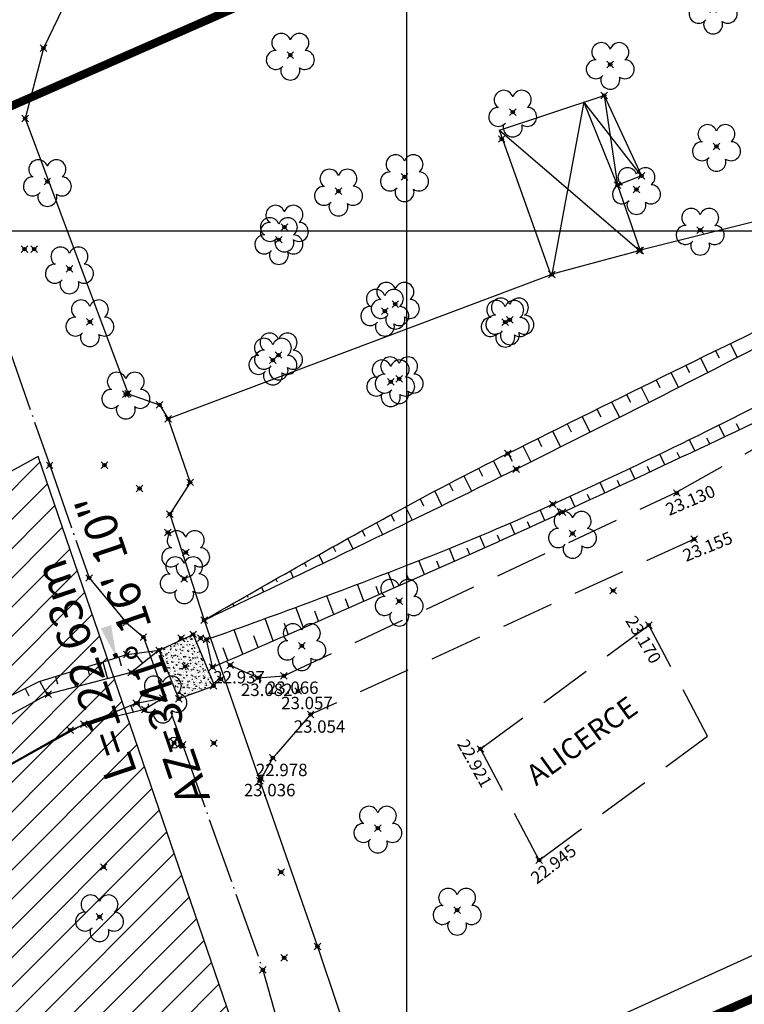
# Model space of a CAD drawing. Units: metres. Extents: x 0 to 1399485, y 0 to 14925245.
# Drawn here: x 700777 to 700820, y 7463253 to 7463313 of the extents above; entities that cross this region are included whole.
import ezdxf

# ---------------------------------------------------------------- set-up
doc = ezdxf.new("R2010")
doc.units = ezdxf.units.M
doc.header["$MEASUREMENT"] = 0
doc.header["$PDMODE"] = 35
doc.header["$PDSIZE"] = 0.2
for name, pattern in [('ACAD_ISO03W100', [30, 12, -18]), ('CERCA', [4.7, 4, -0.35, 0, -0.35]), ('CONTINUO', [0]), ('HIDDEN2', [4.7625, 3.175, -1.5875])]:
    doc.linetypes.add(name, pattern=pattern)
for name, color, linetype in [('-0PR-FMP', 90, 'ACAD_ISO03W100'), ('_ALICERCE', 7, 'CONTINUO'), ('_CERCA', 7, 'CONTINUO'), ('_ECA', 7, 'CONTINUO'), ('_EIXO', 7, 'CONTINUO'), ('_MF', 7, 'CONTINUO'), ('_PONTE', 7, 'CONTINUO'), ('_POSTE', 7, 'CONTINUO'), ('_TESTADA', 7, 'CONTINUO'), ('_TN', 7, 'CONTINUO'), ('A-RETICULA-UTM', 1, 'Continuous'), ('ALICERCE', 4, 'HIDDEN2'), ('ARVORE', 7, 'CONTINUO'), ('CERCA', 240, 'CERCA'), ('CRISTA', 42, 'CONTINUO'), ('MF', 2, 'HIDDEN2'), ('OBERTURA', 3, 'CONTINUO'), ('PE', 42, 'CONTINUO'), ('PONTE', 8, 'CONTINUO'), ('POSTE', 7, 'CONTINUO'), ('sirgas 2000', 10, 'Continuous'), ('Talude', 42, 'Continuous'), ('TESTADA', 1, 'CONTINUO'), ('TEXTO', 7, 'Continuous'), ('ÁREA URBANISMO', 60, 'Continuous')]:
    doc.layers.add(name, color=color, linetype=linetype)
doc.styles.add('SIMPLEX', font='simplex', dxfattribs={"height": 0.2})
doc.styles.get("Standard").update_dxf_attribs({"font": 'arial.ttf'})
doc.dimstyles.get("Standard").update_dxf_attribs({"dimtxt": 0.18, "dimasz": 0.18, "dimexe": 0.18, "dimexo": 0.0625, "dimgap": 0.09, "dimtad": 0, "dimtih": 1, "dimtoh": 1, "dimdec": 4, "dimzin": 0, "dimdsep": 46, "dimtxsty": 'Standard', "dimcen": 0.09, "dimadec": 0, "dimazin": 0, "dimtfac": 1, "dimtdec": 4, "dimtofl": 0, "dimtmove": 0, "dimatfit": 3, "dimfxl": 1, "dimtolj": 1, "dimtzin": 0, "dimarcsym": 0})

# ---------------------------------------------------------------- blocks, each defined once
blk = doc.blocks.new('SIMB_ARVORE')
at = {"color": 0, "linetype": 'Continuous'}
for centre, start, end in [((-0.545, 0.75), 18.74976, 233.1301), ((0.545, 0.75), 306.8699, 161.25024), ((-0.88, -0.285), 87.01336, 319.18492), ((0.88, -0.285), 234.92625, 89.00365), ((0, -0.925), 162.8241, 17.1759)]:
    blk.add_arc(centre, 0.575, start, end, dxfattribs=at)
at = {"color": 0}
blk.add_point((0, 0), dxfattribs=at)
for tag in ['cota:', 'desc:', 'pto:']:
    blk.add_attdef(tag, (0, 0), '', height=1)
blk = doc.blocks.new('POSTE')
at = {"layer": 'POSTE'}
blk.add_lwpolyline([(0.194, 0.386), (-0.173, -0.396)], dxfattribs=at)
blk.add_circle((0, 0), 0.332, dxfattribs=at)

msp = doc.modelspace()

# ---------------------------------------------------------------- hatches: boundary and pattern name
at = {"layer": 'PONTE'}
h = msp.add_hatch(dxfattribs=at)
h.set_pattern_fill('AR-CONC', color=256, scale=0.05)
h.set_pattern_definition([(50, (0, 0), (0.3586300913, -0.031376067491), [0.0375, -0.4125]), (355, (0, 0), (-0.069375666807, 0.37609606685), [0.03, -0.33]), (100.45144446, (0.0299, -0.0026), (0.289254423364, 0.344719995484), [0.031870096, -0.350571056]), (46.1842, (0, 0.1), (0.533620665336, -0.082759640397), [0.05625, -0.61875]), (96.63563549, (0.04447, 0.0931), (0.467330972837, 0.487059300387), [0.047805171, -0.52585688]), (351.18416399, (0, 0.1), (0.467330972527, 0.487059300135), [0.045, -0.4950000005]), (21, (0.05, 0.075), (0.298453526059, -0.201309445333), [0.0375, -0.4125]), (326, (0.05, 0.075), (0.12165766596, 0.362575022523), [0.03, -0.33]), (71.45144474, (0.07487, 0.05822), (0.420111188365, 0.161265576403), [0.031870095, -0.350571056]), (37.5, (0, 0), (0.0060799276586, 0.1664469269157), [0, -0.326, 0, -0.335, 0, -0.33125]), (7.5, (0, 0), (0.131534768721, 0.197205855941), [0, -0.191, 0, -0.3185, 0, -0.12625]), (327.5, (-0.1115, 0), (0.2669112180862, -0.0112774358672), [0, -0.125, 0, -0.39, 0, -0.5175]), (317.5, (-0.1615, 0), (0.291593084671, 0.050052491166), [0, -0.1625, 0, -0.259, 0, -0.3675])])
h.paths.add_polyline_path([(700784.99363, 7463274.62306), (700787.05967, 7463275.58941), (700788.35743, 7463272.48213), (700786.19119, 7463271.68571)])
at = {"layer": 'ÁREA URBANISMO'}
h = msp.add_hatch(dxfattribs=at)
h.set_pattern_fill('ANSI31', color=256, scale=10)
h.set_pattern_definition([(45, (2487.5456, 1568.9088), (-0.88388347648, 0.88388347648), [])])
h.paths.add_polyline_path([(700777.66857, 7463286.34653), (700745.36071, 7463268.63309), (700787.28627, 7463199.23523), (700801.77202, 7463216.09173)])

# ---------------------------------------------------------------- linework, layer by layer
at = {"layer": '-0PR-FMP', "ltscale": 0.07, "const_width": 0.5, "flags": 128}
for points in [[(702047.67323, 7463786.04914), (702041.23318, 7463777.92625), (702036.55841, 7463772.85203), (702030.03227, 7463766.81126), (702022.26351, 7463756.11982), (702015.92433, 7463741.44116), (701997.60359, 7463725.2614), (701968.98963, 7463712.08655), (701923.90147, 7463701.08564), (701909.19164, 7463699.133), (701889.80296, 7463688.87473), (701882.10171, 7463688.61973), (701867.3608, 7463686.27899), (701855.90266, 7463684.26847), (701847.30824, 7463682.03384), (701838.93936, 7463679.99094), (701837.47151, 7463679.78147), (701827.42302, 7463678.48603), (701809.50457, 7463675.3635), (701793.60442, 7463671.03876), (701782.77495, 7463666.65063), (701774.37771, 7463661.55454), (701768.31286, 7463656.83656), (701752.51911, 7463646.76019), (701735.68818, 7463635.97067), (701724.14103, 7463628.17373), (701717.0432, 7463623.19583), (701712.40905, 7463619.52638), (701708.23268, 7463615.31475), (701705.34626, 7463611.81786), (701700.69639, 7463610.31994), (701694.70344, 7463607.48269), (701689.33492, 7463604.7928), (701680.39863, 7463600.29255), (701671.3542, 7463595.59966), (701664.18635, 7463591.72485), (701654.93676, 7463586.1305), (701652.86414, 7463584.83403), (701646.0207, 7463584.18612), (701637.94173, 7463581.3071), (701632.81525, 7463578.49232), (701629.49469, 7463576.11767), (701628.15308, 7463575.0473), (701626.25144, 7463574.37378), (701621.56612, 7463572.77633), (701619.13354, 7463571.97396), (701614.55375, 7463570.67231), (701609.34001, 7463568.50434), (701605.85792, 7463566.80558), (701603.18892, 7463565.37238), (701600.17403, 7463563.61574), (701596.20791, 7463560.85047), (701593.04897, 7463558.37296), (701588.5179, 7463554.43319), (701584.30052, 7463549.96647), (701580.21067, 7463545.5435), (701578.51494, 7463543.11448), (701576.07906, 7463541.77951), (701566.86903, 7463533.26345), (701563.48817, 7463524.48355), (701561.70414, 7463518.78388), (701561.48218, 7463515.16159), (701551.27655, 7463515.49635), (701541.91192, 7463512.80269), (701537.15832, 7463511.03358), (701533.01011, 7463508.73108), (701531.80609, 7463508.1194), (701531.52161, 7463508.01642), (701526.27732, 7463507.75611), (701515.27369, 7463507.65639), (701502.16011, 7463507.46794), (701489.53876, 7463506.88135), (701480.87402, 7463505.67282), (701477.47124, 7463505.35728), (701472.58817, 7463505.45645), (701462.58801, 7463506.10982), (701447.65078, 7463505.88733), (701437.98632, 7463504.94083), (701428.87935, 7463503.08517), (701418.45571, 7463500.3901), (701415.75757, 7463498.48379), (701407.25104, 7463498.34175), (701400.51498, 7463496.7892), (701396.21991, 7463495.44776), (701391.14403, 7463493.51076), (701386.56619, 7463491.39288), (701381.52375, 7463488.6859), (701376.5686, 7463487.17244), (701361.2148, 7463482.42172), (701353.92859, 7463479.94754), (701348.09894, 7463477.35527), (701344.90601, 7463476.2481), (701342.80035, 7463475.72644), (701339.52194, 7463475.08463), (701338.87443, 7463475.17705), (701332.91158, 7463475.94568), (701326.33029, 7463475.39748), (701320.79409, 7463474.49448), (701313.7465, 7463472.22551), (701308.80418, 7463470.12104), (701303.51719, 7463467.29327), (701300.88958, 7463465.77759), (701297.93627, 7463464.39808), (701292.84878, 7463462.4754), (701288.60443, 7463460.92797), (701286.34882, 7463460.16956), (701284.17896, 7463459.58906), (701276.76289, 7463458.21757), (701270.42152, 7463457.07551), (701263.95741, 7463455.76812), (701257.22506, 7463454.2517), (701228.86653, 7463447.37202), (701208.76965, 7463442.76925), (701191.37165, 7463439.37772), (701174.62961, 7463435.38398), (701152.69131, 7463429.53652), (701147.81321, 7463427.86345), (701128.32904, 7463422.43374), (701106.61242, 7463416.71833), (701094.26244, 7463413.60236), (701085.12151, 7463411.22788), (701071.23985, 7463407.03117), (701053.80989, 7463400.43392), (701047.92758, 7463399.59444), (701018.71539, 7463389.18064), (700991.91784, 7463380.78393), (700965.84532, 7463368.19361), (700935.36367, 7463349.92896), (700924.99659, 7463343.59061), (700913.22268, 7463335.34384), (700899.33595, 7463325.13563), (700894.86956, 7463321.61649), (700893.26928, 7463322.32078), (700882.835, 7463326.47708), (700871.57571, 7463329.15737), (700861.03063, 7463330.68678), (700858.80313, 7463330.89871), (700851.13206, 7463331.70349), (700835.12338, 7463331.0251), (700821.64008, 7463328.53052), (700812.97504, 7463324.72629), (700793.40805, 7463315.1784), (700773.62528, 7463306.49849), (700759.02479, 7463299.04328), (700758.79284, 7463298.3644), (700758.4936, 7463298.18933), (700753.20771, 7463295.23047), (700749.71915, 7463293.269), (700742.95645, 7463289.7467), (700732.56531, 7463281.07815), (700725.35512, 7463266.34316), (700725.06812, 7463261.65866), (700723.74667, 7463261.09288), (700715.09705, 7463256.03328), (700708.36927, 7463251.04969), (700706.6052, 7463249.75926), (700699.39528, 7463247.52969), (700691.49155, 7463244.30417), (700680.35631, 7463239.75306), (700673.61401, 7463237.16442), (700667.37479, 7463235.20034), (700662.81004, 7463233.96419), (700657.30532, 7463232.56794), (700651.30076, 7463230.98676), (700644.36376, 7463228.49187), (700635.27492, 7463224.09439), (700627.94953, 7463218.21027), (700621.04586, 7463215.45841), (700610.03432, 7463210.94383), (700596.91627, 7463205.65998), (700594.42411, 7463204.66283), (700586.87969, 7463207.24765), (700577.55143, 7463209.07908), (700568.66302, 7463209.12492), (700563.41179, 7463208.41065), (700560.45272, 7463207.91562), (700553.43772, 7463207.26074), (700542.43771, 7463202.6746), (700533.24922, 7463195.45355), (700533.14113, 7463195.33788), (700532.90693, 7463180.8509), (700526.13494, 7463180.96038), (700521.46066, 7463180.01476), (700512.75073, 7463178.28235), (700501.71558, 7463175.04973), (700493.3214, 7463171.403), (700485.60372, 7463167.43695), (700473.53584, 7463160.82667), (700465.10753, 7463157.44956), (700462.65426, 7463156.87565), (700452.61012, 7463155.67579), (700438.13786, 7463152.80996), (700423.09543, 7463147.65915), (700413.22621, 7463141.82619), (700406.55256, 7463130.51579), (700405.38923, 7463126.8562), (700395.68296, 7463124.65047), (700387.42481, 7463123.22244), (700376.80999, 7463121.36042), (700367.24906, 7463115.88367), (700361.43631, 7463109.64588), (700358.26599, 7463106.8838), (700352.12142, 7463104.09329), (700338.66837, 7463095.37258), (700328.60334, 7463081.80169), (700323.99386, 7463063.1266), (700321.66956, 7463058.64045), (700315.90335, 7463060.77419), (700304.63478, 7463061.09357), (700296.34181, 7463059.02218), (700291.11976, 7463056.65061), (700289.09707, 7463055.9174), (700287.8265, 7463056.20374), (700279.23491, 7463058.41611), (700258.37478, 7463052.29814), (700252.74898, 7463046.67737), (700243.51016, 7463034.56842), (700238.41625, 7463023.21508), (700237.47213, 7463014.95337), (700237.16479, 7463012.75549), (700236.64517, 7463009.72043), (700234.07479, 7463011.66485), (700218.93455, 7463014.45361), (700209.92809, 7463012.45397), (700194.45342, 7463005.75864), (700189.64238, 7463003.53613), (700182.38069, 7462999.09974), (700165.71085, 7462982.71599), (700163.59219, 7462980.88316), (700149.50003, 7462970.63239), (700138.44448, 7462963.34211), (700133.38294, 7462956.14569), (700130.60584, 7462945.385), (700129.601, 7462933.53343), (700125.58041, 7462935.52317), (700116.29718, 7462939.91913), (700104.58627, 7462947.62768), (700084.76146, 7462939.74978), (700075.71902, 7462924.81527), (700076.41988, 7462914.66252), (700070.293, 7462911.15732), (700057.52731, 7462908.42425), (700052.486, 7462907.44487), (700032.51135, 7462900.46912), (700012.26545, 7462895.68587), (699990.00712, 7462884.05755), (699978.63943, 7462871.13338), (699976.55888, 7462863.95251), (699974.19551, 7462858.17995), (699972.20696, 7462855.68435), (699968.89511, 7462852.45014), (699964.00472, 7462847.59709), (699950.20499, 7462842.95827), (699945.42409, 7462839.23372), (699944.42208, 7462840.86821), (699931.25872, 7462848.96159), (699915.85372, 7462845.60344), (699904.27211, 7462840.25611), (699893.02736, 7462830.15509), (699887.97721, 7462817.71127), (699886.10789, 7462815.60415), (699880.99585, 7462810.13182), (699880.20156, 7462809.04967), (699874.10731, 7462803.36451), (699858.23449, 7462798.79817), (699844.27064, 7462787.87965), (699840.52116, 7462774.56012), (699839.99884, 7462759.61525), (699830.64463, 7462753.29595), (699821.17531, 7462747.69512), (699812.18177, 7462731.08626), (699811.43121, 7462724.26216), (699807.04177, 7462716.10016), (699805.44853, 7462711.35529), (699802.49995, 7462706.79992), (699801.83973, 7462706.27915), (699792.84547, 7462700.99312), (699783.40786, 7462693.04297), (699777.64571, 7462687.13189), (699774.26099, 7462684.61975), (699765.08528, 7462672.97753), (699762.6564, 7462662.26453), (699762.2285, 7462661.07311), (699755.13864, 7462654.86586), (699743.53042, 7462643.2689), (699742.13876, 7462642.02879), (699730.68041, 7462634.12578), (699729.98211, 7462634.07388), (699712.44421, 7462635.45937), (699701.62724, 7462626.23355), (699696.45236, 7462621.09418), (699693.43959, 7462619.13164), (699691.82433, 7462618.42193), (699686.80607, 7462621.76997), (699674.66797, 7462621.28483), (699661.55205, 7462615.0004), (699656.40335, 7462614.10221), (699649.00239, 7462611.88389), (699638.20763, 7462607.24936), (699634.19817, 7462604.33764), (699625.21081, 7462600.55067), (699622.18708, 7462598.21899), (699616.44883, 7462596.53), (699609.82687, 7462596.46341), (699588.23807, 7462593.78034), (699583.0682, 7462591.27221), (699582.57052, 7462591.13786), (699576.29489, 7462589.50517), (699566.3851, 7462582.38363), (699559.82154, 7462578.89488), (699553.35377, 7462577.04859), (699522.63397, 7462567.18547), (699509.62919, 7462562.54308), (699493.17318, 7462556.0137), (699479.98194, 7462533.58667), (699477.56983, 7462525.32449), (699480.56816, 7462512.46811), (699480.62283, 7462510.19544), (699481.59521, 7462491.99718), (699481.58157, 7462491.58306), (699467.59643, 7462481.29339), (699458.12351, 7462475.39249), (699453.8599, 7462470.11031), (699446.06184, 7462463.53622), (699437.15239, 7462450.1492), (699435.34223, 7462435.99557), (699433.83723, 7462432.17273), (699431.59442, 7462423.85248), (699427.00041, 7462414.50052), (699420.27989, 7462405.98423), (699412.50991, 7462401.52625), (699405.72588, 7462389.81877), (699399.48679, 7462384.11264), (699387.6511, 7462372.68828), (699380.83585, 7462367.45942), (699373.54792, 7462358.2429), (699370.6906, 7462346.71893), (699369.80456, 7462338.30884), (699367.79758, 7462321.92932), (699347.52708, 7462313.67012), (699352.99241, 7462285.5593), (699361.80681, 7462269.99735), (699370.26744, 7462260.04848), (699370.68592, 7462259.19074), (699367.52194, 7462256.55487), (699361.84507, 7462245.28889), (699356.03763, 7462228.62452), (699364.00152, 7462214.2539), (699364.03089, 7462213.89779), (699363.58829, 7462207.76032), (699357.67004, 7462200.19048), (699353.88467, 7462194.5848), (699352.324, 7462192.81337), (699349.62014, 7462191.94549), (699335.06003, 7462185.09974), (699328.74269, 7462164.82282), (699324.3906, 7462151.3786), (699324.26443, 7462149.22314), (699309.58878, 7462152.43456), (699297.6666, 7462152.77168), (699290.0956, 7462148.09375), (699286.8741, 7462146.34487), (699283.17041, 7462145.35073), (699276.96055, 7462142.07937), (699269.59727, 7462135.569), (699258.96072, 7462123.2932), (699258.56698, 7462122.99293), (699251.03266, 7462117.91271), (699234.76862, 7462107.88819), (699232.19069, 7462104.99625), (699220.78136, 7462095.52024), (699181.34717, 7462063.07618), (699150.80299, 7462036.70624), (699130.14052, 7462018.54805), (699118.06212, 7462010.74632), (699108.62738, 7462007.14211), (699098.34735, 7462003.55467), (699040.97845, 7461992.44311), (698934.5304, 7461971.83741)], [(698966.21739, 7461938.96025), (699048.25726, 7461954.84113), (699108.35049, 7461966.48036), (699121.77371, 7461971.16468), (699135.47516, 7461976.39883), (699153.2979, 7461987.91098), (699175.95911, 7462007.82566), (699206.03181, 7462033.78856), (699245.18363, 7462066.00029), (699258.87003, 7462077.36752), (699259.63202, 7462078.22232), (699271.79537, 7462085.71934), (699280.90429, 7462091.86128), (699285.32278, 7462095.23078), (699296.87498, 7462108.56335), (699298.1908, 7462109.72675), (699298.92739, 7462109.92447), (699302.85455, 7462111.44042), (699307.13639, 7462113.76493), (699318.61124, 7462111.25394), (699322.69146, 7462110.83796), (699341.53584, 7462097.15895), (699354.00208, 7462118.38846), (699373.1064, 7462139.2739), (699363.81927, 7462148.82048), (699365.24619, 7462153.22846), (699366.46057, 7462157.12629), (699371.16501, 7462158.63631), (699377.69402, 7462163.67222), (699384.24878, 7462171.11219), (699388.66452, 7462177.65138), (699395.72812, 7462186.68621), (699401.09551, 7462195.38782), (699402.44461, 7462214.09549), (699401.49479, 7462225.61263), (699397.9977, 7462231.92304), (699398.14656, 7462232.21845), (699401.13511, 7462234.70817), (699409.63636, 7462242.90892), (699412.83226, 7462260.15202), (699402.57185, 7462281.1821), (699393.33965, 7462292.03825), (699393.3085, 7462292.09325), (699400.80522, 7462299.5348), (699404.84747, 7462309.38908), (699407.85973, 7462333.97307), (699408.50231, 7462340.07225), (699408.60638, 7462340.49197), (699412.68775, 7462343.62332), (699425.71516, 7462356.19798), (699435.91495, 7462365.52647), (699440.49147, 7462373.42437), (699445.76037, 7462376.44737), (699459.58442, 7462393.96531), (699467.60794, 7462410.29867), (699470.25969, 7462420.13598), (699472.72757, 7462426.40462), (699474.00527, 7462436.39497), (699474.92176, 7462437.77205), (699481.3552, 7462443.19572), (699483.86382, 7462446.30365), (699489.10257, 7462449.56698), (699514.10526, 7462467.96291), (699519.63216, 7462483.37761), (699519.92888, 7462492.38952), (699518.89824, 7462511.67806), (699518.76231, 7462517.32894), (699517.65246, 7462522.08782), (699519.51994, 7462525.26282), (699523.13412, 7462526.69684), (699534.92944, 7462530.90749), (699564.4674, 7462540.39116), (699574.22512, 7462543.1766), (699586.6402, 7462549.77562), (699592.85805, 7462554.244), (699596.53668, 7462555.23708), (699599.2523, 7462556.55454), (699612.38951, 7462558.18724), (699620.20025, 7462558.2658), (699623.62543, 7462558.71775), (699639.88934, 7462563.50483), (699644.663, 7462567.18594), (699653.13476, 7462570.75565), (699657.25007, 7462573.74425), (699662.09821, 7462575.8257), (699665.22352, 7462576.76247), (699673.33787, 7462578.17801), (699679.03957, 7462580.90996), (699686.24647, 7462576.10172), (699700.6077, 7462580.44724), (699711.71694, 7462585.32837), (699720.65149, 7462591.14839), (699725.54198, 7462596.00532), (699729.89266, 7462595.66162), (699740.46748, 7462596.44749), (699747.47042, 7462599.17976), (699765.84287, 7462611.85154), (699769.82657, 7462615.40143), (699781.31602, 7462626.87973), (699794.9212, 7462638.79122), (699799.49184, 7462651.5175), (699800.52349, 7462656.06777), (699801.18366, 7462656.9054), (699802.93235, 7462658.20327), (699809.52101, 7462664.96222), (699815.04374, 7462669.61452), (699823.50324, 7462674.58627), (699831.20318, 7462680.65979), (699840.22129, 7462694.59222), (699842.31407, 7462700.82477), (699848.68792, 7462712.6767), (699849.43225, 7462719.44417), (699849.83926, 7462720.61584), (699850.91811, 7462721.25395), (699869.34328, 7462733.7012), (699875.72794, 7462742.70685), (699877.78484, 7462755.69133), (699878.11297, 7462765.07971), (699887.37381, 7462767.74389), (699895.35, 7462771.35027), (699908.65245, 7462783.75978), (699910.22212, 7462785.89831), (699914.13596, 7462790.08799), (699920.64782, 7462797.42822), (699924.18297, 7462806.13899), (699940.52881, 7462798.31715), (699957.81718, 7462800.84491), (699968.40251, 7462809.0914), (699984.44085, 7462814.48273), (699995.48356, 7462825.44111), (700000.37612, 7462830.21897), (700007.21536, 7462838.80211), (700012.39911, 7462851.46354), (700012.68704, 7462852.4573), (700013.80743, 7462853.7311), (700025.60363, 7462859.89374), (700043.14507, 7462864.03803), (700062.39913, 7462870.76213), (700065.10907, 7462871.2886), (700083.99429, 7462875.33183), (700111.46202, 7462891.04617), (700114.44716, 7462898.60894), (700118.70432, 7462895.79738), (700123.26937, 7462892.53954), (700148.58479, 7462883.70731), (700161.41646, 7462898.59073), (700165.20992, 7462904.90737), (700167.96571, 7462937.41067), (700171.09073, 7462939.47138), (700187.17927, 7462951.17434), (700191.41798, 7462954.84117), (700205.84776, 7462969.02332), (700207.52863, 7462970.05021), (700209.92772, 7462971.1585), (700218.64363, 7462974.92956), (700228.44858, 7462968.68841), (700241.58223, 7462965.92138), (700250.04274, 7462971.77852), (700258.80598, 7462977.75296), (700264.00644, 7462981.84967), (700272.13181, 7462992.40336), (700274.61921, 7463006.93197), (700275.07294, 7463010.17677), (700275.40329, 7463013.06754), (700276.29704, 7463015.05953), (700279.24439, 7463018.9225), (700279.94777, 7463019.12879), (700287.85639, 7463017.34646), (700297.88625, 7463018.79018), (700305.43572, 7463021.52683), (700308.72285, 7463023.01966), (700313.3889, 7463021.29302), (700324.69756, 7463020.32029), (700334.82804, 7463022.48091), (700347.08134, 7463026.88469), (700353.30404, 7463035.61006), (700355.69011, 7463041.91754), (700359.71271, 7463049.68162), (700363.57619, 7463065.33431), (700365.03029, 7463067.29491), (700370.36584, 7463070.75358), (700378.98367, 7463074.6673), (700387.81936, 7463082.36525), (700390.54599, 7463085.29126), (700393.92795, 7463085.88451), (700403.11629, 7463087.47338), (700418.32703, 7463090.93), (700434.62278, 7463095.51366), (700439.39334, 7463108.72161), (700440.98355, 7463113.72405), (700448.00231, 7463116.12741), (700458.54763, 7463118.21561), (700469.23881, 7463119.49277), (700476.53762, 7463121.20023), (700489.74614, 7463126.4927), (700503.37206, 7463133.9564), (700509.55074, 7463137.13158), (700514.64399, 7463139.34427), (700521.79254, 7463141.43835), (700528.91496, 7463142.855), (700529.467, 7463142.96668), (700532.28171, 7463142.17788), (700532.02828, 7463126.50173), (700539.04354, 7463124.31501), (700556.47105, 7463127.28443), (700568.50092, 7463134.70067), (700573.28843, 7463138.8673), (700580.7586, 7463136.15332), (700590.5125, 7463134.46912), (700600.77782, 7463135.16776), (700609.20059, 7463137.37529), (700615.13568, 7463139.81639), (700622.21266, 7463142.64801), (700635.59772, 7463148.03941), (700646.49601, 7463152.50756), (700654.26104, 7463155.60276), (700658.69678, 7463157.39005), (700663.67233, 7463159.48644), (700672.77872, 7463165.84493), (700673.34017, 7463166.57567), (700674.29792, 7463166.82787), (700680.03226, 7463168.28236), (700686.45093, 7463170.02057), (700695.99809, 7463173.02597), (700705.37228, 7463176.6251), (700717.14737, 7463181.43774), (700722.29703, 7463183.53931), (700730.22104, 7463185.98971), (700740.20408, 7463190.20951), (700748.62189, 7463196.36717), (700750.91939, 7463198.06903), (700757.82583, 7463196.13444), (700782.78386, 7463200.05052), (700799.58398, 7463220.33123), (700802.88659, 7463242.33302), (700802.19194, 7463244.1433), (700812.41547, 7463249.80665), (700821.78061, 7463253.91571), (700841.35447, 7463263.46696), (700841.61208, 7463263.58006), (700842.72981, 7463263.78685), (700849.02821, 7463264.05376), (700852.08492, 7463263.73307), (700852.98491, 7463263.64745), (700858.89013, 7463262.79098), (700862.42222, 7463261.95016), (700867.17659, 7463260.05635), (700871.5623, 7463258.12617), (700880.622, 7463255.09462), (700891.52493, 7463253.13808), (700904.27644, 7463253.45396), (700918.67454, 7463256.68855), (700930.61571, 7463263.84648), (700940.22475, 7463271.41757), (700952.57998, 7463280.49998), (700961.99954, 7463287.0977), (700970.31642, 7463292.18257), (700997.9336, 7463308.73082), (701016.81826, 7463317.85015), (701040.14774, 7463325.16018), (701064.1919, 7463333.73164), (701070.72939, 7463334.66461), (701092.97915, 7463343.08617), (701103.38075, 7463346.23079), (701111.00462, 7463348.21119), (701123.45929, 7463351.35357), (701145.97981, 7463357.28055), (701167.8398, 7463363.37234), (701172.35701, 7463364.92164), (701191.15594, 7463369.93233), (701205.66663, 7463373.39379), (701222.76562, 7463376.72703), (701244.35865, 7463381.67246), (701272.59913, 7463388.5235), (701278.06589, 7463389.75486), (701283.09556, 7463390.77212), (701288.88248, 7463391.81433), (701299.06159, 7463393.69681), (701305.84656, 7463395.51195), (701310.92458, 7463397.21936), (701316.3413, 7463399.19421), (701324.18857, 7463402.15989), (701332.09453, 7463405.85282), (701335.08557, 7463407.57813), (701343.23965, 7463407.36399), (701350.64848, 7463408.48154), (701357.4094, 7463409.80511), (701364.1188, 7463411.46732), (701372.91346, 7463414.51692), (701378.54449, 7463417.02087), (701382.04676, 7463418.21014), (701396.40355, 7463422.65236), (701407.59617, 7463426.07095), (701410.68959, 7463427.73162), (701417.79625, 7463426.8196), (701435.07026, 7463425.24074), (701450.52085, 7463437.56328), (701451.04881, 7463438.39718), (701451.44955, 7463438.43643), (701460.88753, 7463438.57701), (701469.70099, 7463438.00117), (701479.91001, 7463437.79383), (701488.65668, 7463438.60492), (701495.78106, 7463439.5986), (701504.21249, 7463439.99046), (701516.06449, 7463440.16079), (701528.25718, 7463440.27127), (701539.18142, 7463440.81353), (701548.56258, 7463442.39876), (701558.68109, 7463446.06144), (701561.03384, 7463447.25672), (701568.07527, 7463446.9737), (701576.04881, 7463447.80456), (701586.17585, 7463450.00669), (701592.78005, 7463453.20585), (701599.62319, 7463457.64591), (701605.69099, 7463462.01262), (701609.73149, 7463465.86239), (701613.20115, 7463469.51369), (701616.55383, 7463473.27718), (701619.84769, 7463477.95895), (701621.48167, 7463481.22355), (701622.48186, 7463483.33626), (701623.88451, 7463486.57381), (701624.94453, 7463489.55211), (701625.97093, 7463492.43329), (701626.09696, 7463492.84825), (701626.78068, 7463493.53918), (701630.08202, 7463497.60042), (701633.34039, 7463502.89994), (701633.95843, 7463504.23846), (701635.31613, 7463505.67643), (701636.04964, 7463506.31422), (701636.37038, 7463506.56577), (701636.42186, 7463506.60167), (701636.63433, 7463506.71575), (701636.92339, 7463506.85678), (701638.94093, 7463507.43019), (701643.02998, 7463508.77893), (701648.41127, 7463510.61368), (701652.08901, 7463511.91626), (701655.84793, 7463513.37521), (701659.46798, 7463515.00403), (701661.8166, 7463516.32337), (701663.27708, 7463517.16463), (701668.79619, 7463517.56357), (701676.52419, 7463520.76871), (701682.50173, 7463523.75511), (701690.30344, 7463528.63524), (701697.72209, 7463533.1222), (701702.95012, 7463535.94837), (701711.12384, 7463540.18948), (701719.63376, 7463544.47502), (701724.26747, 7463546.79673), (701725.18674, 7463547.23194), (701728.17551, 7463547.79175), (701735.06341, 7463549.74677), (701740.0295, 7463552.10415), (701745.15149, 7463554.90615), (701749.77027, 7463558.72189), (701756.25959, 7463564.88668), (701758.96389, 7463570.15029), (701762.40955, 7463572.56683), (701772.7943, 7463579.57889), (701788.88605, 7463589.89455), (701807.27296, 7463601.62534), (701812.73867, 7463605.87723), (701813.15465, 7463606.12968), (701815.21396, 7463606.96412), (701824.18836, 7463609.4051), (701837.53734, 7463611.73134), (701846.55535, 7463612.89393), (701851.74156, 7463613.63405), (701863.80566, 7463616.57897), (701870.25183, 7463618.25503), (701878.48734, 7463619.70009), (701888.53637, 7463621.29579), (701890.67282, 7463621.36654), (701901.47573, 7463624.08011), (701913.94092, 7463625.39589), (701925.57416, 7463634.48988), (701929.23103, 7463636.42468), (701935.87932, 7463637.3072), (701990.41746, 7463650.61378), (702033.3579, 7463670.38504), (702069.67267, 7463702.45602), (702078.84476, 7463723.6944), (702082.46897, 7463727.04907), (702090.5185, 7463735.78641), (702098.45071, 7463745.79137)]]:
    msp.add_lwpolyline(points, dxfattribs=at)
at = {"layer": '_ALICERCE', "color": 3}
for p in [(700814.64713, 7463276.14213, 23.17031), (700789.30634, 7463273.71795, 22.93714), (700804.45197, 7463268.6515, 22.92128), (700808.00545, 7463261.93046, 22.94488)]:
    msp.add_point(p, dxfattribs=at)
at = {"layer": '_CERCA', "color": 3}
for p in [(700777.99516, 7463311.06033, 25.10033), (700776.88611, 7463306.8029, 24.81466), (700783.11735, 7463290.14478, 24.07171), (700785.0246, 7463289.47079, 23.8369), (700785.55156, 7463288.63016, 23.69017), (700778.37507, 7463285.81768, 23.69957), (700786.87285, 7463284.78825, 23.57665), (700785.65345, 7463282.86009, 23.64515), (700785.52553, 7463281.75039, 23.66615), (700780.76212, 7463278.99937, 23.53794), (700783.00603, 7463276.30562, 23.53354), (700784.04643, 7463275.42659, 23.34037), (700787.51595, 7463275.3566, 23.21497), (700786.42104, 7463268.91295, 23.09678), (700791.09506, 7463266.73081, 23.04462), (700791.15574, 7463266.88741, 23.03569), (700794.5853, 7463256.69751, 23.04131), (700791.27983, 7463255.28786, 23.00318)]:
    msp.add_point(p, dxfattribs=at)
at = {"layer": '_ECA', "color": 3}
msp.add_point((700793.41445, 7463272.15912, 23.05728), dxfattribs=at)
at = {"layer": '_EIXO', "color": 3}
for p in [(700776.85107, 7463298.89354, 24.36736), (700781.69128, 7463285.82555, 23.83862), (700786.57778, 7463273.65181, 23.39537), (700788.30552, 7463269.00161, 23.17728), (700792.57415, 7463256.0068, 23.08866)]:
    msp.add_point(p, dxfattribs=at)
at = {"layer": '_MF', "color": 3}
for p in [(700816.34229, 7463284.14176, 23.13029), (700817.39024, 7463281.35221, 23.15548), (700792.55291, 7463273.08586, 23.0655), (700790.9766, 7463272.95624, 23.08194), (700794.17355, 7463270.73498, 23.05385), (700791.8853, 7463268.10849, 22.97773)]:
    msp.add_point(p, dxfattribs=at)
at = {"layer": '_PONTE', "color": 3}
for p in [(700787.05967, 7463275.58941, 23.45191), (700784.99363, 7463274.62306, 23.49966), (700788.29905, 7463272.47398, 23.25936), (700786.19119, 7463271.68571, 23.3744)]:
    msp.add_point(p, dxfattribs=at)
at = {"layer": '_POSTE', "color": 3}
msp.add_point((700785.90285, 7463269.03068, 23.05902), dxfattribs=at)
at = {"layer": '_TESTADA', "color": 3}
for p in [(700777.43799, 7463298.89429, 24.42449), (700783.8131, 7463284.42335, 23.76999), (700792.38525, 7463261.1886, 23.04429)]:
    msp.add_point(p, dxfattribs=at)
at = {"layer": '_TN', "color": 3}
for p in [(700812.48023, 7463278.23249, 23.22832), (700786.34195, 7463275.35556, 23.43705), (700781.64403, 7463261.50853, 22.69303)]:
    msp.add_point(p, dxfattribs=at)
at = {"layer": 'A-RETICULA-UTM'}
for p, q in [((700800, 7463170.90779), (700800, 7463462.30034)), ((700473.94658, 7463300), (701163.72959, 7463300))]:
    msp.add_line(p, q, dxfattribs=at)
at = {"layer": 'ALICERCE'}
for points, elevation in [([(700804.45197, 7463268.6515), (700814.64713, 7463276.14213)], 22.92128), ([(700818.20061, 7463269.42109), (700814.64713, 7463276.14213)], 22.94488), ([(700808.00545, 7463261.93046), (700818.20061, 7463269.42109)], 22.94488), ([(700808.00545, 7463261.93046), (700804.45197, 7463268.6515)], 22.94488)]:
    msp.add_lwpolyline(points, dxfattribs=dict(at, elevation=elevation))
at = {"layer": 'CERCA', "elevation": 27.36852}
msp.add_lwpolyline([(700768.04339, 7463332.79318), (700763.95497, 7463329.47641), (700766.21998, 7463321.8539), (700770.35208, 7463308.49882), (700774.30807, 7463297.50393), (700778.37507, 7463285.81768), (700780.76212, 7463278.99937), (700783.00603, 7463276.30562), (700784.04643, 7463275.42659), (700786.42104, 7463268.91295), (700791.27983, 7463255.28786), (700794.19459, 7463244.90956), (700795.66643, 7463237.38448), (700797.80094, 7463227.03494), (700798.32661, 7463223.27619), (700797.27865, 7463217.65164)], dxfattribs=at)
at = {"layer": 'CRISTA'}
msp.add_lwpolyline([(700787.72213, 7463276.44188, -0.00596248), (700798.91706, 7463282.76084, -0.00944237), (700806.10616, 7463286.53157, -0.00399122), (700826.1755, 7463296.37991, -0.0227489), (700829.78572, 7463297.91788, -0.06338815), (700834.27868, 7463298.97284, -0.02161704), (700847.73904, 7463299.7921, -0.03271407), (700851.04261, 7463299.63392, -0.01830981), (700856.88131, 7463298.75231)], format="xyb", dxfattribs=at)
at = {"layer": 'CRISTA', "elevation": 22.59139}
msp.add_lwpolyline([(700772.40592, 7463270.0741), (700777.74674, 7463272.73361), (700783.04604, 7463274.36404), (700784.99363, 7463274.62306)], dxfattribs=at)
at = {"layer": 'CRISTA'}
msp.add_lwpolyline([(700785.22889, 7463271.73289), (700784.13612, 7463271.03378), (700780.44425, 7463270.14643), (700768.75593, 7463263.66627), (700762.67362, 7463260.21466), (700760.01181, 7463255.54854), (700761.31128, 7463251.73938), (700770.803, 7463241.78429), (700772.67974, 7463239.23554), (700776.53929, 7463240.02571), (700788.27791, 7463241.92922), (700793.61541, 7463243.12659)], dxfattribs=at)
for centre, radius, start, end in [((700362.05545, 7464255.53325, 21.49912), 1070.51593, 294.7021211, 295.74891057), ((700557.23063, 7463831.23337, 21.49912), 603.47873, 293.86792187, 294.7021211), ((700146.8423, 7464758.72885, 21.49912), 1617.71068, 293.35841734, 293.86792173)]:
    msp.add_arc(centre, radius, start, end, dxfattribs=at)
at = {"layer": 'CRISTA', "color": 3}
for p in [(700806.10616, 7463286.53157, 22.97021), (700806.6125, 7463285.59089, 21.66622), (700808.83968, 7463283.47012, 21.75723), (700809.42482, 7463282.97734, 23.36542), (700787.72213, 7463276.44188, 23.2316), (700787.86195, 7463275.27108, 21.53621), (700783.04604, 7463274.36404, 23.09387), (700783.31208, 7463273.285, 21.67164), (700788.23502, 7463273.6015, 21.49912), (700788.74441, 7463272.8786, 23.14116), (700778.29215, 7463271.9687, 21.8806), (700783.61092, 7463271.42587, 21.7074), (700784.13612, 7463271.03378, 22.7248), (700780.44425, 7463270.14643, 22.77121), (700779.61317, 7463269.78836, 21.8806)]:
    msp.add_point(p, dxfattribs=at)
at = {"layer": 'MF'}
for points, elevation in [([(700789.30634, 7463273.71795), (700790.9766, 7463272.95624), (700792.55291, 7463273.08586), (700816.32335, 7463284.19329), (700835.63392, 7463295.0119)], 22.93714), ([(700817.39024, 7463281.35221), (700794.17355, 7463270.73498), (700791.8853, 7463268.10849), (700791.09506, 7463266.73081)], 23.15548)]:
    msp.add_lwpolyline(points, dxfattribs=dict(at, elevation=elevation))
at = {"layer": 'OBERTURA'}
for points, elevation in [([(700768.04339, 7463332.79318), (700773.19751, 7463320.89631), (700776.046, 7463320.00102), (700777.65787, 7463318.50591), (700779.08232, 7463318.73372), (700780.29324, 7463315.85433), (700777.99516, 7463311.06033), (700776.88611, 7463306.8029), (700783.11735, 7463290.14478), (700785.0246, 7463289.47079), (700785.55156, 7463288.63016), (700786.87285, 7463284.78825), (700785.65345, 7463282.86009), (700787.72213, 7463276.44188), (700791.09506, 7463266.73081), (700794.5853, 7463256.69751), (700798.27716, 7463245.68124)], 27.36852), ([(700811.95129, 7463308.19265), (700814.21015, 7463303.33301), (700812.75332, 7463302.77832), (700814.12822, 7463298.82258), (700808.72142, 7463297.37387), (700805.60997, 7463306.09628), (700811.95129, 7463308.19265)], 23.5756), ([(700812.75332, 7463302.77832), (700810.71003, 7463307.81358)], 23.5756)]:
    msp.add_lwpolyline(points, dxfattribs=dict(at, elevation=elevation))
at = {"layer": 'OBERTURA', "color": 1}
for points, elevation in [([(700811.95129, 7463308.19265), (700812.75332, 7463302.77832)], 23.5756), ([(700810.71003, 7463307.81358), (700808.78239, 7463297.37048)], 23.42215), ([(700814.21015, 7463303.33301), (700810.71003, 7463307.81358)], 23.42215), ([(700814.0706, 7463298.81228), (700805.62517, 7463306.05366)], 23.12302)]:
    msp.add_lwpolyline(points, dxfattribs=dict(at, elevation=elevation))
at = {"layer": 'OBERTURA', "color": 5}
for p in [(700811.95129, 7463308.19265, 23.5756), (700805.73937, 7463305.56592, 23.45856), (700814.21015, 7463303.33301, 23.42215), (700812.75332, 7463302.77832, 23.71054), (700814.0706, 7463298.81228, 23.12302), (700814.12822, 7463298.82258, 23.28445), (700808.78239, 7463297.37048, 23.26488)]:
    msp.add_point(p, dxfattribs=at)
at = {"layer": 'PE'}
msp.add_lwpolyline([(700787.72213, 7463276.44188, 0.00166346), (700799.21626, 7463281.9616, 0.00257451), (700806.6125, 7463285.59089, 0.00409759), (700823.29517, 7463294.05505, -0.01050175), (700829.84683, 7463297.27427, -0.0848597), (700833.76236, 7463298.34275, -0.02473724), (700847.57872, 7463299.00114, -0.03564877), (700850.95708, 7463298.7537, -0.02057423), (700856.72083, 7463297.67194)], format="xyb", dxfattribs=at)
at = {"layer": 'PE', "elevation": 19.63056}
msp.add_lwpolyline([(700784.99363, 7463274.62306), (700783.31208, 7463273.285), (700778.29215, 7463271.9687), (700772.40879, 7463268.76346), (700771.91782, 7463269.15064)], dxfattribs=at)
at = {"layer": 'PE'}
msp.add_lwpolyline([(700792.34516, 7463241.05576), (700782.71737, 7463238.95998), (700773.91289, 7463236.96036), (700771.42047, 7463237.83175), (700768.16087, 7463240.65795), (700761.03142, 7463251.26082), (700759.32029, 7463255.41475), (700760.42536, 7463258.78939), (700762.10151, 7463260.84647), (700768.75593, 7463263.66627), (700779.61317, 7463269.78836), (700783.61092, 7463271.42587), (700785.22889, 7463271.73289)], dxfattribs=at)
for centre, radius, start, end in [((700678.14941, 7463571.14132, 21.53621), 315.96624, 294.4325028, 297.7677041), ((700743.31135, 7463427.70896, 21.53621), 158.42603, 291.3477975, 294.4325028), ((700645.57653, 7463677.76922, 21.53621), 426.90736, 289.4687958, 291.3477973)]:
    msp.add_arc(centre, radius, start, end, dxfattribs=at)
at = {"layer": 'PONTE', "elevation": 23.49966}
msp.add_lwpolyline([(700784.99363, 7463274.62306), (700787.05967, 7463275.58941), (700788.35743, 7463272.48213), (700786.19119, 7463271.68571), (700784.99363, 7463274.62306)], dxfattribs=at)
at = {"layer": 'Talude'}
for p, q in [((700819.57815, 7463293.1863, 23.2316), (700820.00368, 7463292.35777, 23.2316)), ((700818.67937, 7463292.74791, 23.2316), (700818.89638, 7463292.32446, 23.2316)), ((700816.88273, 7463291.86921, 23.2316), (700817.10711, 7463291.42949, 23.2316)), ((700817.78089, 7463292.30888, 23.2316), (700818.22267, 7463291.44501, 23.2316)), ((700815.98489, 7463291.4289, 23.2316), (700816.43989, 7463290.53529, 23.2316)), ((700815.08736, 7463290.98795, 23.2316), (700815.31761, 7463290.53477, 23.2316)), ((700813.29324, 7463290.10413, 23.2316), (700813.52788, 7463289.6403, 23.2316)), ((700814.19014, 7463290.54636, 23.2316), (700814.6554, 7463289.62864, 23.2316)), ((700812.39666, 7463289.66125, 23.2316), (700812.86922, 7463288.72506, 23.2316)), ((700810.60444, 7463288.77359, 23.2316), (700811.08138, 7463287.82458, 23.2316)), ((700811.50039, 7463289.21774, 23.2316), (700811.73794, 7463288.74609, 23.2316)), ((700809.7088, 7463288.32879, 23.2316), (700809.94783, 7463287.85215, 23.2316)), ((700819.23901, 7463287.55208, 21.49912), (700818.89091, 7463288.25177, 21.53621)), ((700820.14303, 7463287.97957, 21.49912), (700819.96305, 7463288.33848, 21.51766)), ((700808.81349, 7463287.88336, 23.2316), (700809.29192, 7463286.92722, 23.2316)), ((700807.02381, 7463286.99058, 23.2316), (700807.50087, 7463286.03298, 23.2316)), ((700807.91849, 7463287.43729, 23.2316), (700808.15754, 7463286.9585, 23.2316)), ((700817.42978, 7463286.69964, 21.49912), (700817.10209, 7463287.36884, 21.53621)), ((700818.33459, 7463287.12544, 21.49912), (700818.16592, 7463287.46718, 21.51766)), ((700806.12945, 7463286.54323, 23.2316), (700806.36711, 7463286.06514, 23.2316)), ((700815.61895, 7463285.85057, 21.49912), (700815.30743, 7463286.49708, 21.53621)), ((700816.52456, 7463286.27468, 21.49912), (700816.36502, 7463286.60312, 21.51766)), ((700805.23625, 7463286.09357, 23.2316), (700805.70783, 7463285.1419, 23.2316)), ((700804.34515, 7463285.63977, 23.2316), (700804.57778, 7463285.16883, 23.2316)), ((700813.80654, 7463285.00489, 21.49912), (700813.50707, 7463285.63655, 21.53621)), ((700814.71294, 7463285.42731, 21.49912), (700814.56045, 7463285.74636, 21.51766)), ((700802.56934, 7463284.71974, 23.2316), (700802.79177, 7463284.26658, 23.2316)), ((700803.45618, 7463285.18182, 23.2316), (700803.91252, 7463284.25507, 23.2316)), ((700811.99256, 7463284.1626, 21.49912), (700811.70118, 7463284.78736, 21.53621)), ((700812.89975, 7463284.58332, 21.49912), (700812.75228, 7463284.89693, 21.51766)), ((700801.68466, 7463284.25354, 23.2316), (700802.11552, 7463283.37299, 23.2316)), ((700811.08498, 7463283.74272, 21.49912), (700810.94059, 7463284.05487, 21.51766)), ((700800.80216, 7463283.78323, 23.2316), (700801.00932, 7463283.35851, 23.2316)), ((700810.177, 7463283.32369, 21.49912), (700809.88991, 7463283.94956, 21.53621)), ((700799.04377, 7463282.83033, 23.2316), (700799.23065, 7463282.44472, 23.2316)), ((700799.92185, 7463283.30883, 23.2316), (700800.31714, 7463282.49582, 23.2316)), ((700808.35968, 7463282.48864, 21.49912), (700808.07463, 7463283.12499, 21.53621)), ((700809.26863, 7463282.90552, 21.49912), (700809.12547, 7463283.22024, 21.51766)), ((700798.16742, 7463282.34864, 23.2316), (700798.51818, 7463281.62368, 23.2316)), ((700806.5397, 7463281.65938, 21.49912), (700806.25259, 7463282.32256, 21.53621)), ((700807.45003, 7463282.07325, 21.49912), (700807.30742, 7463282.39707, 21.51766)), ((700797.29198, 7463281.86531, 23.2316), (700797.45541, 7463281.52708, 23.2316)), ((700796.41745, 7463281.38035, 23.2316), (700796.71942, 7463280.75455, 23.2316)), ((700804.71698, 7463280.83616, 21.49912), (700804.4213, 7463281.54337, 21.53621)), ((700805.62868, 7463281.24701, 21.49912), (700805.48337, 7463281.58853, 21.51766)), ((700795.54381, 7463280.89377, 23.2316), (700795.68187, 7463280.60729, 23.2316)), ((700802.89154, 7463280.01898, 21.49912), (700802.58144, 7463280.78768, 21.53621)), ((700803.8046, 7463280.42682, 21.49912), (700803.6535, 7463280.79469, 21.51766)), ((700793.79925, 7463279.91576, 23.2316), (700793.90999, 7463279.68535, 23.2316)), ((700794.67108, 7463280.40558, 23.2316), (700794.92036, 7463279.8876, 23.2316)), ((700801.06344, 7463279.20779, 21.49912), (700800.73283, 7463280.05523, 21.53621)), ((700801.97781, 7463279.61267, 21.49912), (700801.81815, 7463280.01569, 21.51766)), ((700792.92834, 7463279.42433, 23.2316), (700793.12104, 7463279.02283, 23.2316)), ((700799.23378, 7463278.4001, 21.49912), (700798.87405, 7463279.33508, 21.53621)), ((700800.14873, 7463278.80366, 21.49912), (700799.97625, 7463279.24885, 21.51766)), ((700792.05833, 7463278.93128, 23.2316), (700792.13982, 7463278.76128, 23.2316)), ((700791.18925, 7463278.43662, 23.2316), (700791.32153, 7463278.16027, 23.2316)), ((700797.40313, 7463277.59467, 21.49912), (700797.01265, 7463278.62388, 21.53621)), ((700798.31858, 7463277.9971, 21.49912), (700798.13113, 7463278.48773, 21.51766)), ((700790.32108, 7463277.94035, 23.2316), (700790.3714, 7463277.83509, 23.2316)), ((700795.57149, 7463276.7915, 21.49912), (700795.14872, 7463277.92168, 21.53621)), ((700796.48743, 7463277.1928, 21.49912), (700796.28421, 7463277.73223, 21.51766)), ((700788.58752, 7463276.94297, 23.2316), (700788.60476, 7463276.9068, 23.2316)), ((700789.45384, 7463277.44246, 23.2316), (700789.52188, 7463277.29995, 23.2316)), ((700793.73885, 7463275.9906, 21.49912), (700793.28236, 7463277.22848, 21.53621)), ((700794.65529, 7463276.39077, 21.49912), (700794.43556, 7463276.98236, 21.51766)), ((700787.72213, 7463276.44188, 23.2316), (700787.72213, 7463276.44188, 23.2316)), ((700791.90522, 7463275.19197, 21.49912), (700791.41367, 7463276.54431, 21.53621)), ((700790.07061, 7463274.3956, 21.49912), (700789.54275, 7463275.8692, 21.53621)), ((700792.82216, 7463275.591, 21.49912), (700792.58523, 7463276.23813, 21.51766)), ((700788.23502, 7463273.6015, 21.49912), (700787.86195, 7463275.27108, 21.53621)), ((700790.98804, 7463274.7935, 21.49912), (700790.73326, 7463275.49956, 21.51766)), ((700784.52225, 7463274.56037, 22.59139), (700784.59835, 7463274.46473, 21.11098)), ((700789.15294, 7463273.99827, 21.49912), (700788.87971, 7463274.76666, 21.51766)), ((700781.60204, 7463273.91977, 22.59139), (700781.86779, 7463272.90628, 19.63056)), ((700782.55783, 7463274.21383, 22.59139), (700782.69603, 7463273.68677, 21.11098)), ((700783.53097, 7463274.42853, 22.59139), (700784.00327, 7463273.835, 19.63056)), ((700779.69047, 7463273.33164, 22.59139), (700779.93491, 7463272.39945, 19.63056)), ((700780.64626, 7463273.6257, 22.59139), (700780.7738, 7463273.13929, 21.11098)), ((700777.7789, 7463272.74351, 22.59139), (700778.22187, 7463271.93041, 19.63056)), ((700778.73469, 7463273.03757, 22.59139), (700778.85157, 7463272.59181, 21.11098)), ((700776.8817, 7463272.30286, 22.59139), (700777.1133, 7463271.87775, 21.11098)), ((700785.22889, 7463271.73289), (700785.22889, 7463271.73289)), ((700783.45285, 7463270.86956), (700783.28043, 7463271.2905)), ((700784.38653, 7463271.19398), (700784.35181, 7463271.37693)), ((700781.50823, 7463270.40216), (700781.45125, 7463270.54126)), ((700782.48054, 7463270.63586), (700782.42319, 7463270.77587)), ((700779.65213, 7463269.70726), (700779.60803, 7463269.78546)), ((700780.53592, 7463270.16846), (700780.53629, 7463270.16755)), ((700778.77755, 7463269.22238), (700778.75727, 7463269.25834)), ((700777.90296, 7463268.7375), (700777.86595, 7463268.80315)), ((700777.02838, 7463268.25262), (700777.01164, 7463268.28231))]:
    msp.add_line(p, q, dxfattribs=at)
at = {"layer": 'TESTADA'}
msp.add_line((700811.97875, 7463252.09071, 23.36943), (700859.5932, 7463273.76266, 23.36943), dxfattribs=at)
for points, elevation in [([(700865.55167, 7463309.59669), (700848.80411, 7463307.48674), (700814.0706, 7463298.81228)], 23.16558), ([(700808.78239, 7463297.37048), (700785.55156, 7463288.63016)], 22.97205)]:
    msp.add_lwpolyline(points, dxfattribs=dict(at, elevation=elevation))
at = {"layer": 'ÁREA URBANISMO'}
msp.add_lwpolyline([(700777.66857, 7463286.34653), (700745.36071, 7463268.63309), (700787.28627, 7463199.23523), (700801.77202, 7463216.09173), (700777.66857, 7463286.34653)], dxfattribs=at)

# ---------------------------------------------------------------- block references
at = {"layer": 'ARVORE'}
for p in [(700818.53887, 7463313.43023, 23.88796), (700792.94361, 7463310.63716, 24.33252), (700812.31456, 7463310.07421, 23.6505), (700806.40631, 7463307.18945, 23.48606), (700818.74208, 7463305.11206, 23.45974), (700778.23411, 7463302.98767, 24.71086), (700799.85647, 7463303.2828, 23.8022), (700795.85791, 7463302.41288, 23.92059), (700813.89968, 7463302.50557, 23.48711), (700792.58436, 7463300.23046, 23.8128), (700817.75738, 7463300.04418, 23.36832), (700792.24939, 7463299.47582, 23.9259), (700779.57069, 7463297.70228, 24.36014), (700799.29965, 7463295.56769, 23.35712), (700798.66528, 7463295.14014, 23.47631), (700806.23781, 7463294.61614, 23.26167), (700780.81139, 7463294.50017, 24.34345), (700805.95593, 7463294.47557, 23.33525), (700792.2322, 7463292.49362, 23.64273), (700791.88787, 7463292.17972, 23.81501), (700799.53153, 7463291.05182, 23.31129), (700799.02157, 7463290.86967, 23.39171), (700782.98245, 7463290.12678, 24.08192), (700810.03347, 7463281.70051, 23.14782), (700786.61038, 7463280.53595, 23.59461), (700786.52199, 7463278.95171, 23.54968), (700799.53832, 7463277.59124, 23.28717), (700793.64023, 7463274.90149, 23.32877), (700785.22889, 7463271.73289, 23.17827), (700798.24393, 7463263.85664, 23.09355), (700803.04242, 7463258.89116, 23.00846), (700781.3912, 7463258.4904, 22.80811)]:
    msp.add_blockref('SIMB_ARVORE', p, dxfattribs=at)
at = {"layer": 'POSTE'}
msp.add_blockref('POSTE', (700785.90285, 7463269.03068, 23.05902), dxfattribs=at)

# ---------------------------------------------------------------- texts
at = {"layer": '_ALICERCE', "style": 'SIMPLEX'}
for s, rotation, p in [('23.170', 300.5736367, (700813.20413, 7463276.42208, 23.17031)), ('22.921', 299.2778288, (700803.01567, 7463268.964, 22.92128)), ('22.945', 37.6829191, (700807.86668, 7463260.43334, 22.94488))]:
    msp.add_text(s, height=0.75, rotation=rotation, dxfattribs=at).set_placement(p)
msp.add_text('22.937', height=0.75, dxfattribs=at).set_placement((700788.28134, 7463272.61795, 22.93714))
at = {"layer": '_CERCA', "style": 'SIMPLEX'}
msp.add_text('23.036', height=0.75, dxfattribs=at).set_placement((700790.13074, 7463265.78741, 23.03569))
at = {"layer": '_ECA', "style": 'SIMPLEX'}
msp.add_text('23.057', height=0.75, dxfattribs=at).set_placement((700792.38945, 7463271.05912, 23.05728))
at = {"layer": '_MF', "style": 'SIMPLEX'}
for s, rotation, p in [('23.130', 22.9988567, (700815.87458, 7463282.74825, 23.13029)), ('23.155', 22.1490381, (700816.9019, 7463279.96579, 23.15548))]:
    msp.add_text(s, height=0.75, rotation=rotation, dxfattribs=at).set_placement(p)
for s, p in [('23.066', (700791.52791, 7463271.98586, 23.0655)), ('23.082', (700789.9516, 7463271.85624, 23.08194)), ('23.054', (700793.14855, 7463269.63498, 23.05385)), ('22.978', (700790.8603, 7463267.00849, 22.97773))]:
    msp.add_text(s, height=0.75, dxfattribs=at).set_placement(p)
at = {"layer": 'sirgas 2000', "color": 2, "linetype": 'Continuous', "lineweight": -3, "char_height": 2, "rotation": 108.730422}
for s, insert, attachment_point in [('{\\fArial|b0|i0|c0|p2;AZ=341° 16\' 10"}', (700783.04604, 7463274.36404, 23.09387), 2), ('{\\fArial|b0|i0|c0|p2;L=122.63m}', (700781.47352, 7463273.75563, -43.64344), 8)]:
    msp.add_mtext(s, dxfattribs=dict(at, insert=insert, attachment_point=attachment_point))
at = {"layer": 'TEXTO', "color": 7}
msp.add_text('ALICERCE', height=1.25, rotation=35.8205339, dxfattribs=at).set_placement((700807.82317, 7463266.38499, -33.53264))

# ---------------------------------------------------------------- leaders
at = {"layer": 'sirgas 2000', "color": 2, "linetype": 'Continuous', "lineweight": -3}
msp.add_leader([(700782.42563, 7463274.1541), (700782.32929, 7463274.43821)], dimstyle='Standard', override={"dimscale": 1, "dimasz": 2, "dimclrd": 256, "dimlwd": 65535}, dxfattribs=at)

doc.saveas('drawing.dxf')
